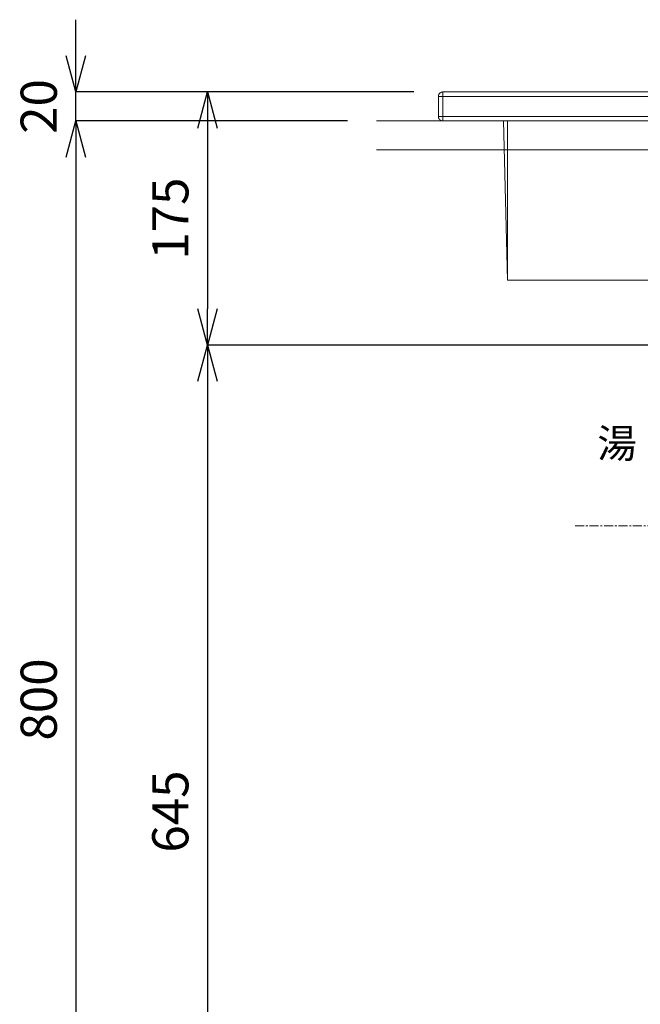
# Model space of a CAD drawing. Units: millimetres. Extents: x 333 to 4533, y 233 to 3203.
# Drawn here: x 1155 to 1584, y 1047 to 1727 of the extents above; entities that cross this region are included whole.
import ezdxf
from ezdxf.enums import TextEntityAlignment as Align

# ---------------------------------------------------------------- set-up
doc = ezdxf.new("R2010")
doc.units = ezdxf.units.MM
doc.linetypes.add('CENTER1', pattern=[10, 6.25, -1.25, 1.25, -1.25])
doc.layers.get('0').update_dxf_attribs({"lineweight": 5})
for name, color, linetype, lineweight in [('中心線', 1, 'CENTER1', 0), ('寸法', 3, 'Continuous', 5), ('文字', 4, 'Continuous', 15), ('洗面水栓', 150, 'Continuous', 15), ('細線', 7, 'Continuous', 9)]:
    doc.layers.add(name, color=color, linetype=linetype, lineweight=lineweight)
doc.styles.add('japanese', font='romans.shx', dxfattribs={"bigfont": 'bigfont.shx'})
doc.dimstyles.new('KIHON', dxfattribs={"dimscale": 10, "dimtxt": 2.5, "dimasz": 2.5, "dimexe": 0, "dimexo": 2, "dimgap": 1, "dimtad": 1, "dimdec": 0, "dimdsep": 46, "dimtxsty": 'japanese', "dimblk": 'OPEN30', "dimcen": 2.5, "dimadec": 0, "dimazin": 0, "dimtfac": 1, "dimtdec": 0, "dimtmove": 0, "dimatfit": 0, "dimfxl": 1, "dimarcsym": 0})

# ---------------------------------------------------------------- blocks, each defined once
blk = doc.blocks.new('_Open30')
at = {"color": 0, "linetype": 'ByBlock', "lineweight": -2}
for p, q in [((-1, 0.268), (0, 0)), ((0, 0), (-1, -0.268)), ((0, 0), (-1, 0))]:
    blk.add_line(p, q, dxfattribs=at)
blk = doc.blocks.new('*D7')
at = {"layer": 'Defpoints', "color": 0, "transparency": 16777216}
for p in [(1401.78, 1657.45), (1193.88, 857.38), (1399.57, 857.38)]:
    blk.add_point(p, dxfattribs=at)
at = {"layer": '寸法', "color": 0, "lineweight": -2, "transparency": 16777216}
for p, q in [((1381.78, 1657.45), (1193.88, 1657.45)), ((1193.88, 1632.45), (1193.88, 882.38)), ((1379.57, 857.38), (1193.88, 857.38))]:
    blk.add_line(p, q, dxfattribs=at)
at = {"layer": '寸法', "color": 0, "lineweight": -2, "transparency": 16777216, "xscale": 25, "yscale": 25, "zscale": 25}
for p, rotation in [((1193.88, 1657.45), 90), ((1193.88, 857.38), 270)]:
    blk.add_blockref('_Open30', p, dxfattribs=dict(at, rotation=rotation))
at = {"layer": '寸法', "color": 0, "transparency": 16777216, "insert": (1171.38, 1257.41), "char_height": 25, "attachment_point": 5, "rotation": 90, "style": 'japanese'}
blk.add_mtext('800', dxfattribs=at)
blk = doc.blocks.new('*D8')
at = {"layer": 'Defpoints', "color": 0, "transparency": 16777216}
for p in [(1447.57, 1677.45), (1284.88, 1502.45), (1761.49, 1502.45)]:
    blk.add_point(p, dxfattribs=at)
at = {"layer": '寸法', "color": 0, "lineweight": -2, "transparency": 16777216}
for p, q in [((1427.57, 1677.45), (1284.88, 1677.45)), ((1284.88, 1652.45), (1284.88, 1527.45)), ((1741.49, 1502.45), (1284.88, 1502.45))]:
    blk.add_line(p, q, dxfattribs=at)
at = {"layer": '寸法', "color": 0, "lineweight": -2, "transparency": 16777216, "xscale": 25, "yscale": 25, "zscale": 25}
for p, rotation in [((1284.88, 1677.45), 90), ((1284.88, 1502.45), 270)]:
    blk.add_blockref('_Open30', p, dxfattribs=dict(at, rotation=rotation))
at = {"layer": '寸法', "color": 0, "transparency": 16777216, "insert": (1262.38, 1589.91), "char_height": 25, "attachment_point": 5, "rotation": 90, "style": 'japanese'}
blk.add_mtext('175', dxfattribs=at)
blk = doc.blocks.new('*D9')
at = {"layer": 'Defpoints', "color": 0, "transparency": 16777216}
for p in [(1761.49, 1502.45), (1284.88, 857.38), (1399.57, 857.38)]:
    blk.add_point(p, dxfattribs=at)
at = {"layer": '寸法', "color": 0, "lineweight": -2, "transparency": 16777216}
for p, q in [((1741.49, 1502.45), (1284.88, 1502.45)), ((1284.88, 1477.45), (1284.88, 882.38)), ((1379.57, 857.38), (1284.88, 857.38))]:
    blk.add_line(p, q, dxfattribs=at)
at = {"layer": '寸法', "color": 0, "lineweight": -2, "transparency": 16777216, "xscale": 25, "yscale": 25, "zscale": 25}
for p, rotation in [((1284.88, 1502.45), 90), ((1284.88, 857.38), 270)]:
    blk.add_blockref('_Open30', p, dxfattribs=dict(at, rotation=rotation))
at = {"layer": '寸法', "color": 0, "transparency": 16777216, "insert": (1262.38, 1179.91), "char_height": 25, "attachment_point": 5, "rotation": 90, "style": 'japanese'}
blk.add_mtext('645', dxfattribs=at)
blk = doc.blocks.new('*D29')
at = {"layer": 'Defpoints', "color": 0, "transparency": 16777216}
for p in [(1193.88, 1677.45), (1447.57, 1677.45), (1401.78, 1657.45)]:
    blk.add_point(p, dxfattribs=at)
at = {"layer": '寸法', "color": 0, "lineweight": -2, "transparency": 16777216}
for p, q in [((1193.88, 1702.45), (1193.88, 1727.45)), ((1427.57, 1677.45), (1193.88, 1677.45)), ((1193.88, 1657.45), (1193.88, 1677.45)), ((1381.78, 1657.45), (1193.88, 1657.45)), ((1193.88, 1632.45), (1193.88, 1607.45))]:
    blk.add_line(p, q, dxfattribs=at)
at = {"layer": '寸法', "color": 0, "lineweight": -2, "transparency": 16777216, "xscale": 25, "yscale": 25, "zscale": 25}
for p, rotation in [((1193.88, 1677.45), 270), ((1193.88, 1657.45), 90)]:
    blk.add_blockref('_Open30', p, dxfattribs=dict(at, rotation=rotation))
at = {"layer": '寸法', "color": 0, "transparency": 16777216, "insert": (1171.38, 1667.45), "char_height": 25, "attachment_point": 5, "rotation": 90, "style": 'japanese'}
blk.add_mtext('20', dxfattribs=at)

msp = doc.modelspace()

# ---------------------------------------------------------------- linework, layer by layer
at = {"layer": '中心線'}
msp.add_line((1539.11, 1377.45), (2060.02, 1377.45), dxfattribs=at)
at = {"layer": '洗面水栓'}
for p, q in [((1447.57, 1677.45), (1447.57, 1657.45)), ((2154.57, 1674.45), (1444.57, 1674.45)), ((1444.57, 1660.45), (2154.57, 1660.45))]:
    msp.add_line(p, q, dxfattribs=at)
for points in [[(1444.57, 1674.45), (1444.57, 1674.51), (1444.57, 1674.58), (1444.58, 1674.65), (1444.58, 1674.72), (1444.59, 1674.79), (1444.6, 1674.85), (1444.61, 1674.92), (1444.62, 1674.99), (1444.63, 1675.06), (1444.65, 1675.13), (1444.66, 1675.17), (1444.66, 1675.2), (1444.67, 1675.24), (1444.68, 1675.27), (1444.69, 1675.31), (1444.7, 1675.34), (1444.72, 1675.38), (1444.73, 1675.41), (1444.74, 1675.45), (1444.75, 1675.48), (1444.77, 1675.52), (1444.78, 1675.55), (1444.79, 1675.59), (1444.81, 1675.62), (1444.82, 1675.65), (1444.84, 1675.69), (1444.85, 1675.72), (1444.87, 1675.76), (1444.89, 1675.79), (1444.9, 1675.82), (1444.92, 1675.86), (1444.94, 1675.89), (1444.96, 1675.93), (1444.98, 1675.96), (1445, 1675.99), (1445.02, 1676.02), (1445.04, 1676.06), (1445.06, 1676.09), (1445.08, 1676.12), (1445.1, 1676.15), (1445.12, 1676.18), (1445.14, 1676.22), (1445.17, 1676.25), (1445.19, 1676.28), (1445.21, 1676.31), (1445.24, 1676.34), (1445.26, 1676.37), (1445.29, 1676.4), (1445.31, 1676.43), (1445.34, 1676.46), (1445.37, 1676.48), (1445.39, 1676.51), (1445.42, 1676.54), (1445.45, 1676.57), (1445.47, 1676.6), (1445.5, 1676.62), (1445.53, 1676.65), (1445.56, 1676.68), (1445.59, 1676.7), (1445.62, 1676.73), (1445.65, 1676.75), (1445.68, 1676.78), (1445.71, 1676.8), (1445.74, 1676.82), (1445.77, 1676.85), (1445.8, 1676.87), (1445.83, 1676.89), (1445.86, 1676.92), (1445.89, 1676.94), (1445.93, 1676.96), (1445.96, 1676.98), (1445.99, 1677), (1446.02, 1677.02), (1446.06, 1677.04), (1446.09, 1677.06), (1446.12, 1677.08), (1446.16, 1677.09), (1446.19, 1677.11), (1446.22, 1677.13), (1446.26, 1677.15), (1446.29, 1677.16), (1446.33, 1677.18), (1446.36, 1677.19), (1446.39, 1677.21), (1446.43, 1677.22), (1446.46, 1677.24), (1446.5, 1677.25), (1446.53, 1677.26), (1446.57, 1677.28), (1446.6, 1677.29), (1446.64, 1677.3), (1446.67, 1677.31), (1446.71, 1677.32), (1446.74, 1677.33), (1446.78, 1677.34), (1446.81, 1677.35), (1446.85, 1677.36), (1446.88, 1677.37), (1446.95, 1677.38), (1447.02, 1677.4), (1447.09, 1677.41), (1447.16, 1677.42), (1447.23, 1677.43), (1447.3, 1677.43), (1447.37, 1677.44), (1447.43, 1677.44), (1447.5, 1677.45), (1447.57, 1677.45)], [(2151.57, 1677.45), (1447.57, 1677.45)], [(1444.57, 1674.45), (1444.57, 1660.45)], [(1447.57, 1657.45), (1447.5, 1657.45), (1447.43, 1657.45), (1447.37, 1657.45), (1447.3, 1657.46), (1447.23, 1657.47), (1447.16, 1657.47), (1447.09, 1657.49), (1447.02, 1657.5), (1446.95, 1657.51), (1446.88, 1657.53), (1446.85, 1657.53), (1446.81, 1657.54), (1446.78, 1657.55), (1446.74, 1657.56), (1446.71, 1657.57), (1446.67, 1657.58), (1446.64, 1657.6), (1446.6, 1657.61), (1446.57, 1657.62), (1446.53, 1657.63), (1446.5, 1657.64), (1446.46, 1657.66), (1446.43, 1657.67), (1446.39, 1657.69), (1446.36, 1657.7), (1446.33, 1657.72), (1446.29, 1657.73), (1446.26, 1657.75), (1446.22, 1657.77), (1446.19, 1657.78), (1446.16, 1657.8), (1446.12, 1657.82), (1446.09, 1657.84), (1446.06, 1657.86), (1446.02, 1657.88), (1445.99, 1657.89), (1445.96, 1657.92), (1445.93, 1657.94), (1445.89, 1657.96), (1445.86, 1657.98), (1445.83, 1658), (1445.8, 1658.02), (1445.77, 1658.05), (1445.74, 1658.07), (1445.71, 1658.09), (1445.68, 1658.12), (1445.65, 1658.14), (1445.62, 1658.17), (1445.59, 1658.19), (1445.56, 1658.22), (1445.53, 1658.25), (1445.5, 1658.27), (1445.47, 1658.3), (1445.45, 1658.33), (1445.42, 1658.35), (1445.39, 1658.38), (1445.37, 1658.41), (1445.34, 1658.44), (1445.31, 1658.47), (1445.29, 1658.5), (1445.26, 1658.53), (1445.24, 1658.56), (1445.21, 1658.59), (1445.19, 1658.62), (1445.17, 1658.65), (1445.14, 1658.68), (1445.12, 1658.71), (1445.1, 1658.74), (1445.08, 1658.77), (1445.06, 1658.81), (1445.04, 1658.84), (1445.02, 1658.87), (1445, 1658.9), (1444.98, 1658.94), (1444.96, 1658.97), (1444.94, 1659), (1444.92, 1659.04), (1444.9, 1659.07), (1444.89, 1659.1), (1444.87, 1659.14), (1444.85, 1659.17), (1444.84, 1659.21), (1444.82, 1659.24), (1444.81, 1659.27), (1444.79, 1659.31), (1444.78, 1659.34), (1444.77, 1659.38), (1444.75, 1659.41), (1444.74, 1659.45), (1444.73, 1659.48), (1444.72, 1659.52), (1444.7, 1659.55), (1444.69, 1659.59), (1444.68, 1659.62), (1444.67, 1659.66), (1444.66, 1659.69), (1444.66, 1659.73), (1444.65, 1659.76), (1444.63, 1659.83), (1444.62, 1659.9), (1444.61, 1659.97), (1444.6, 1660.04), (1444.59, 1660.11), (1444.58, 1660.18), (1444.58, 1660.25), (1444.57, 1660.31), (1444.57, 1660.38), (1444.57, 1660.45)], [(1447.57, 1657.45), (2151.57, 1657.45)], [(1489.57, 1657.45), (1492.32, 1547.38)], [(1492.32, 1547.38), (1492.32, 1657.45)], [(1492.32, 1547.38), (2106.81, 1547.38)]]:
    msp.add_lwpolyline(points, dxfattribs=at)
at = {"layer": '細線'}
for points in [[(1401.78, 1657.45), (2197.36, 1657.45)], [(1401.78, 1637.45), (2197.36, 1637.45)]]:
    msp.add_lwpolyline(points, dxfattribs=at)

# ---------------------------------------------------------------- texts
at = {"layer": '文字', "style": 'japanese'}
msp.add_text('湯', height=20, dxfattribs=at).set_placement((1568.1, 1431.9), align=Align.MIDDLE)

# ---------------------------------------------------------------- dimensions: what is measured, and where the dimension line sits
at = {"layer": '寸法'}
for base, p1, p2, picture, middle in [((1193.88, 1677.45), (1401.78, 1657.45), (1447.57, 1677.45), '*D29', (1193.88, 1667.45)), ((1284.88, 1502.45), (1447.57, 1677.45), (1761.49, 1502.45), '*D8', (1284.88, 1589.91))]:
    dim = msp.add_linear_dim(base=base, p1=p1, p2=p2, angle=90, dimstyle='KIHON', dxfattribs=at)
    dim.commit()
    dim.dimension.update_dxf_attribs({"geometry": picture, "text_midpoint": middle, "dimtype": 160})
for base, p1, picture, middle in [((1193.88, 857.38), (1401.78, 1657.45), '*D7', (1171.38, 1257.41)), ((1284.88, 857.38), (1761.49, 1502.45), '*D9', (1262.38, 1179.91))]:
    dim = msp.add_linear_dim(base=base, p1=p1, p2=(1399.57, 857.38), angle=90, dimstyle='KIHON', dxfattribs=at)
    dim.commit()
    dim.dimension.update_dxf_attribs({"geometry": picture, "text_midpoint": middle})

doc.saveas('drawing.dxf')
